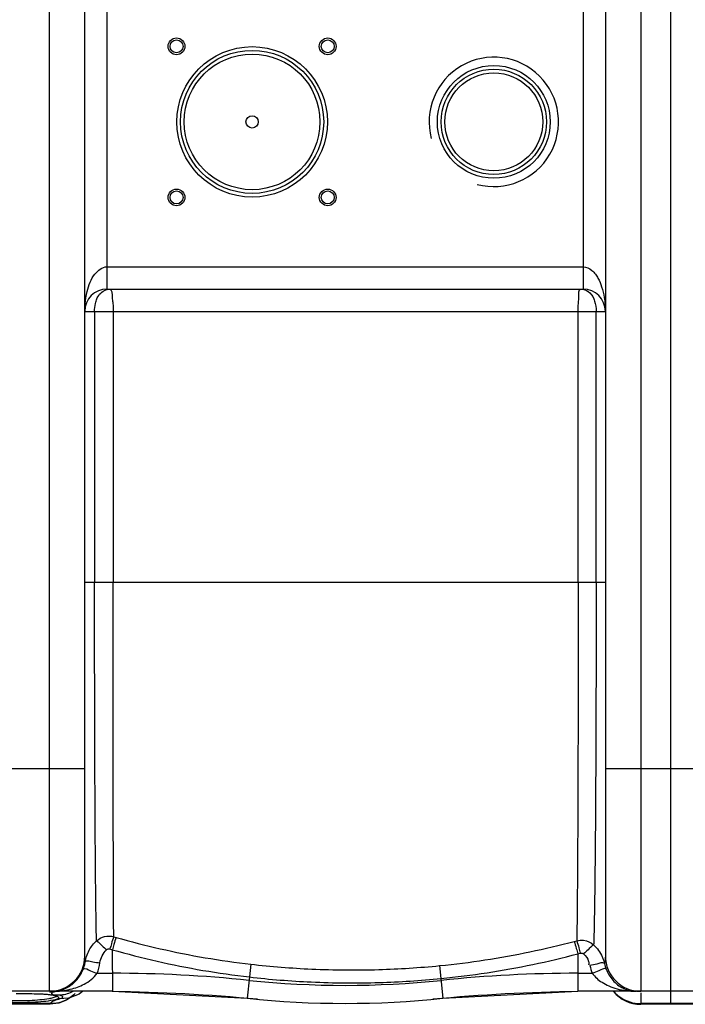
# Model space of a CAD drawing. Units: millimetres. Extents: x 17860 to 21400, y -3432 to -10.
# Drawn here: x 19174 to 19532, y -3432 to -2902 of the extents above; entities that cross this region are included whole.
import ezdxf

# ---------------------------------------------------------------- set-up
doc = ezdxf.new("R2010")
doc.units = ezdxf.units.MM
doc.layers.add('AM_5', color=3, linetype='Continuous', lineweight=25)
doc.layers.add('körperlinien dünn', color=1, linetype='Continuous', lineweight=25)
doc.styles.get("Standard").update_dxf_attribs({"font": 'ARIAL.TTF'})
doc.dimstyles.new('AM_DIN$0', dxfattribs={"dimtxt": 50, "dimasz": 65, "dimexe": 25, "dimexo": 1, "dimgap": 15, "dimtad": 1, "dimdec": 0, "dimdsep": 46, "dimtxsty": 'STANDARD', "dimcen": 0, "dimclrd": 256, "dimclre": 256, "dimclrt": 2, "dimadec": 0, "dimazin": 2, "dimtp": 0.1, "dimtm": 0.1, "dimtfac": 0.71, "dimtdec": 0, "dimtmove": 0, "dimatfit": 3, "dimfxl": 1, "dimlwd": -1, "dimlwe": -1, "dimarcsym": 0})

# ---------------------------------------------------------------- blocks, each defined once
blk = doc.blocks.new('*D352')
at = {"layer": 'AM_5'}
for p, q in [((18523.57, -2902.76), (18523.57, -2206.34)), ((21008.57, -2877.76), (21008.57, -2206.34)), ((20943.57, -2231.34), (18588.57, -2231.34))]:
    blk.add_line(p, q, dxfattribs=at)
for points in [[(18588.57, -2220.51), (18588.57, -2242.17), (18523.57, -2231.34)], [(20943.57, -2220.51), (20943.57, -2242.17), (21008.57, -2231.34)]]:
    blk.add_solid(points, dxfattribs=at)
at = {"layer": 'DEFPOINTS', "color": 0}
for p in [(18523.57, -2231.34), (21008.57, -2878.76), (18523.57, -2903.76)]:
    blk.add_point(p, dxfattribs=at)
at = {"layer": 'AM_5', "color": 2, "insert": (19728.85, -2190.81), "char_height": 50, "attachment_point": 5}
blk.add_mtext('2485', dxfattribs=at)

msp = doc.modelspace()

# ---------------------------------------------------------------- linework, layer by layer
at = {"layer": 'körperlinien dünn'}
for p, q in [((19189.57, -3424.76), (19189.57, -2488.76)), ((19507.57, -2488.76), (19507.57, -3424.76)), ((19523.57, -2488.76), (19523.57, -3431.75)), ((19208.57, -3405.76), (19208.57, -2507.76)), ((19488.57, -2507.76), (19488.57, -3405.76)), ((19220.57, -3046.76), (19220.57, -2866.76)), ((19476.57, -2866.76), (19476.57, -3046.76)), ((19220.57, -3034.76), (19476.58, -3034.76)), ((19220.57, -3046.76), (19476.57, -3046.76)), ((19208.57, -3058.76), (19488.57, -3058.76)), ((19213.85, -3058.76), (19213.85, -3204.76)), ((19223.81, -3058.76), (19223.81, -3204.76)), ((19473.96, -3204.74), (19473.96, -3058.76)), ((19483.61, -3204.76), (19483.61, -3058.76)), ((19488.57, -3204.76), (19208.57, -3204.76)), ((19138.57, -3304.76), (19208.57, -3304.76)), ((19488.57, -3304.76), (19558.57, -3304.76)), ((19224.13, -3395.38), (19225.43, -3395.75)), ((19222.08, -3401.97), (19223.39, -3402.35)), ((19223.39, -3402.35), (19223.4, -3424.76)), ((19471.84, -3397.88), (19473.18, -3397.52)), ((19473.74, -3404.59), (19475.11, -3404.22)), ((19473.74, -3404.59), (19473.74, -3424.76)), ((19297.89, -3410.16), (19297.1, -3417.05)), ((19399.45, -3410.94), (19400.13, -3417.87)), ((19215.19, -3415.04), (19223.4, -3415.04)), ((19297.09, -3417.05), (19295.9, -3428.52)), ((19400.13, -3417.87), (19401.24, -3428.52)), ((19473.74, -3415.04), (19481.55, -3415.04)), ((19223.4, -3424.76), (19147.51, -3424.76)), ((19177.55, -3426.14), (19173.57, -3426.12)), ((19187.78, -3426.53), (19184.85, -3426.36)), ((19190.17, -3426.75), (19187.78, -3426.53)), ((19192, -3426.99), (19190.17, -3426.75)), ((19196.83, -3427.47), (19194.93, -3426.89)), ((19199.8, -3428.4), (19194.93, -3428.89)), ((19200.73, -3428.13), (19198.66, -3429.54)), ((19199.86, -3428.38), (19199.76, -3428.41)), ((19199.86, -3428.38), (19199.8, -3428.4)), ((19207.44, -3424.76), (19205.47, -3426.23)), ((19223.4, -3424.76), (19295.9, -3428.52)), ((19401.24, -3428.52), (19473.74, -3424.76)), ((19553.57, -3424.76), (19473.74, -3424.76)), ((19507.57, -3425.49), (19507.57, -3431.76)), ((19189.88, -3431.39), (19157.26, -3431.39)), ((19189.75, -3431.76), (19157.39, -3431.76)), ((19194.55, -3431.14), (19189.73, -3431.76)), ((19189.73, -3431.76), (19189.88, -3431.39)), ((19198.66, -3429.54), (19194.55, -3431.14)), ((19539.57, -3431.39), (19507.57, -3431.39)), ((19539.57, -3431.76), (19507.57, -3431.76))]:
    msp.add_line(p, q, dxfattribs=at)
for points in [[(19220.23, -3402.45), (19220.41, -3402.29), (19220.61, -3402.16), (19220.84, -3402.04), (19221.1, -3401.95), (19221.39, -3401.9), (19221.72, -3401.9), (19222.08, -3401.97)], [(19208.84, -3408.79), (19208.65, -3407.36), (19208.57, -3405.76)], [(19475.11, -3404.22), (19475.36, -3404.17), (19475.6, -3404.16), (19475.85, -3404.18), (19476.11, -3404.23), (19476.38, -3404.33), (19476.65, -3404.49), (19476.93, -3404.71)], [(19488.08, -3409.84), (19488.46, -3411.32), (19488.96, -3412.78)], [(19184.85, -3426.36), (19181.42, -3426.22), (19177.55, -3426.14)], [(19193.89, -3427.49), (19193.87, -3427.48), (19193.24, -3427.25), (19192, -3426.99)], [(19194.93, -3428.89), (19196.83, -3428.16), (19196.83, -3427.47)], [(19205.47, -3426.23), (19200.89, -3428.09), (19199.8, -3428.4)]]:
    msp.add_lwpolyline(points, dxfattribs=at)
for centre, radius in [((19257.91, -2916.1), 4.5), ((19257.91, -2916.1), 3.5), ((19339.23, -2916.1), 4.5), ((19339.23, -2916.1), 3.5), ((19298.57, -2956.76), 40.5), ((19298.57, -2956.76), 38.5), ((19298.57, -2956.76), 36.5), ((19428.57, -2956.76), 30.35), ((19428.57, -2956.76), 28.35), ((19428.57, -2956.76), 26.35), ((19298.57, -2956.76), 3.33), ((19257.91, -2997.41), 4.5), ((19257.91, -2997.41), 3.5), ((19339.23, -2997.41), 4.5), ((19339.23, -2997.41), 3.5)]:
    msp.add_circle(centre, radius, dxfattribs=at)
for centre, radius, start, end in [((19428.57, -2956.76), 34.81, 255, 195), ((19220.57, -3058.76), 12, 90, 180), ((19476.57, -3058.76), 12, 0, 90), ((19189.57, -3405.76), 19, 270, 0), ((19507.57, -3405.76), 19, 180, 270), ((19223.4, -4124.76), 709.71, 84.05481, 90), ((19473.74, -4124.76), 709.71, 90, 95.94519), ((19348.57, -2922.76), 498.79, 264.0548, 275.9452), ((19208.68, -4424.76), 1000, 84.67919, 89.15757), ((19348.57, -2922.76), 508.5, 264.0548, 275.9452), ((19488.46, -4424.76), 1000, 90.84243, 95.32081), ((19507.57, -3412.76), 19, 219.5632, 270)]:
    msp.add_arc(centre, radius, start, end, dxfattribs=at)
for points in [[(19214, -3038.68), (19215.58, -3036.68), (19218.01, -3034.75), (19220.57, -3034.76)], [(19221.79, -3046.76), (19222.64, -3046.76), (19223.08, -3048.07), (19223.17, -3048.92)], [(19475.43, -3046.76), (19476.81, -3046.76), (19478.24, -3047.24), (19479.36, -3048.04)], [(19482.79, -3053.22), (19483.37, -3054.99), (19483.61, -3056.89), (19483.61, -3058.75)], [(19210.96, -3402.61), (19211.98, -3400.72), (19213.32, -3398.99), (19214.9, -3397.54)], [(19208.84, -3408.79), (19209, -3407.88), (19209.22, -3406.97), (19209.49, -3406.08)], [(19209.49, -3406.08), (19209.87, -3404.88), (19210.36, -3403.71), (19210.96, -3402.61)], [(19488.57, -3405.76), (19488.57, -3407.13), (19488.39, -3408.5), (19488.08, -3409.84)], [(19206.54, -3415.36), (19207.01, -3414.53), (19207.42, -3413.67), (19207.77, -3412.78)], [(19207.77, -3412.78), (19208.02, -3412.14), (19208.23, -3411.48), (19208.41, -3410.82)], [(19208.41, -3410.82), (19208.59, -3410.15), (19208.74, -3409.48), (19208.84, -3408.79)], [(19208.84, -3408.79), (19209.14, -3408.47), (19209.62, -3408.29), (19210.06, -3408.28)], [(19215.19, -3415.04), (19215.91, -3413.22), (19216.42, -3411.31), (19216.73, -3409.38)], [(19480.29, -3410.86), (19480.59, -3412.28), (19481.02, -3413.69), (19481.55, -3415.04)], [(19487.57, -3407.99), (19487.77, -3408.59), (19487.94, -3409.21), (19488.08, -3409.84)], [(19488.96, -3412.78), (19489.39, -3413.87), (19489.91, -3414.92), (19490.51, -3415.92)], [(19173.57, -3426.11), (19172.96, -3426.11), (19172.35, -3426.11), (19171.74, -3426.12)], [(19175.99, -3426.12), (19175.18, -3426.11), (19174.38, -3426.11), (19173.57, -3426.11)], [(19177.59, -3426.14), (19177.06, -3426.13), (19176.52, -3426.12), (19175.99, -3426.12)], [(19178.61, -3426.16), (19178.27, -3426.15), (19177.93, -3426.14), (19177.59, -3426.14)], [(19184.3, -3426.33), (19182.4, -3426.27), (19180.51, -3426.2), (19178.61, -3426.16)], [(19185, -3426.35), (19184.77, -3426.34), (19184.53, -3426.33), (19184.3, -3426.33)], [(19187.22, -3426.44), (19186.48, -3426.39), (19185.74, -3426.37), (19185, -3426.35)], [(19187.71, -3426.47), (19187.54, -3426.46), (19187.38, -3426.45), (19187.22, -3426.44)], [(19188.08, -3426.5), (19187.95, -3426.49), (19187.83, -3426.48), (19187.71, -3426.47)], [(19189.99, -3426.72), (19189.36, -3426.63), (19188.72, -3426.56), (19188.08, -3426.5)], [(19189.48, -3428.59), (19189.81, -3428.52), (19190.14, -3428.45), (19190.47, -3428.38)], [(19191.41, -3425.22), (19190.8, -3425.28), (19190.18, -3425.31), (19189.57, -3425.31)], [(19192.39, -3427.12), (19191.6, -3426.95), (19190.8, -3426.83), (19189.99, -3426.72)], [(19190.47, -3428.38), (19191.21, -3428.21), (19191.95, -3428.03), (19192.66, -3427.77)], [(19190.92, -3425.92), (19190.93, -3425.84), (19190.94, -3425.76), (19190.96, -3425.69)], [(19190.92, -3425.98), (19190.92, -3425.96), (19190.92, -3425.94), (19190.92, -3425.92)], [(19193.69, -3426.83), (19192.73, -3426.86), (19190.92, -3426.95), (19190.92, -3425.98)], [(19190.96, -3425.69), (19190.96, -3425.67), (19190.96, -3425.66), (19190.96, -3425.65)], [(19191.34, -3424.76), (19192.93, -3424.76), (19194.53, -3424.66), (19196.11, -3424.48)], [(19192.4, -3425.09), (19192.07, -3425.14), (19191.74, -3425.18), (19191.41, -3425.22)], [(19191.61, -3429.97), (19192.49, -3429.53), (19193.47, -3429.27), (19194.43, -3429.02)], [(19193.09, -3427.27), (19192.86, -3427.22), (19192.62, -3427.17), (19192.39, -3427.12)], [(19192.66, -3427.77), (19192.87, -3427.69), (19193.09, -3427.6), (19193.29, -3427.5)], [(19193.3, -3427.33), (19193.23, -3427.31), (19193.16, -3427.29), (19193.09, -3427.27)], [(19194.93, -3426.89), (19194.53, -3426.81), (19194.11, -3426.82), (19193.69, -3426.83)], [(19194.43, -3429.02), (19194.6, -3428.98), (19194.77, -3428.93), (19194.93, -3428.89)], [(19201.4, -3425.25), (19199.4, -3426.22), (19197.16, -3426.8), (19194.93, -3426.89)], [(19203.35, -3426), (19201.68, -3427.66), (19199.66, -3429.02), (19197.49, -3429.93)], [(19202.13, -3424.88), (19201.89, -3425.01), (19201.65, -3425.13), (19201.4, -3425.25)], [(19493.18, -3424.87), (19494.13, -3425.97), (19495.22, -3426.96), (19496.4, -3427.81)], [(19496.4, -3427.81), (19498.01, -3428.96), (19499.82, -3429.87), (19501.7, -3430.48)], [(19501.52, -3424.29), (19502.02, -3424.42), (19502.54, -3424.52), (19503.05, -3424.59)], [(19503.04, -3424.69), (19503.79, -3424.74), (19504.54, -3424.76), (19505.29, -3424.76)], [(19503.05, -3424.59), (19503.79, -3424.7), (19504.54, -3424.76), (19505.29, -3424.76)], [(19168.8, -3429.65), (19170.39, -3429.72), (19171.98, -3429.74), (19173.57, -3429.74)], [(19173.57, -3429.74), (19175.34, -3429.74), (19177.11, -3429.71), (19178.88, -3429.63)], [(19189.88, -3431.39), (19190.3, -3430.78), (19190.94, -3430.31), (19191.61, -3429.97)], [(19194.53, -3430.89), (19193.02, -3431.25), (19191.44, -3431.42), (19189.88, -3431.39)], [(19501.7, -3430.48), (19503.58, -3431.08), (19505.59, -3431.39), (19507.57, -3431.39)]]:
    msp.add_open_spline(points, degree=3, dxfattribs=at)
for points, knots in [([(19476.58, -3034.76), (19478.29, -3034.75), (19480.91, -3036.06), (19482.67, -3038.01), (19483.23, -3038.76)], [0, 0, 0, 0, 5.136262, 7.928836, 7.928836, 7.928836, 7.928836]), ([(19208.57, -3058.76), (19208.57, -3057.42), (19208.72, -3053.84), (19209.55, -3048.5), (19211.32, -3043.08), (19212.96, -3039.99), (19214, -3038.68)], [0, 0, 0, 0, 4.007704, 10.752185, 16.103206, 21.10396, 21.10396, 21.10396, 21.10396]), ([(19483.23, -3038.76), (19483.75, -3039.45), (19485.07, -3041.6), (19486.82, -3045.77), (19488.22, -3051.76), (19488.57, -3056.25), (19488.57, -3058.76)], [0, 0, 0, 0, 2.587742, 7.555651, 13.486191, 20.99381, 20.99381, 20.99381, 20.99381]), ([(19214.62, -3053.22), (19214.86, -3052.4), (19215.96, -3049.64), (19218.53, -3047.39), (19220.59, -3046.9)], [0, 0, 0, 0, 2.564515, 8.921422, 8.921422, 8.921422, 8.921422]), ([(19474.21, -3053.23), (19474.3, -3052.41), (19474.5, -3050.57), (19474.05, -3046.76), (19475.43, -3046.76)], [0, 0, 0, 0, 2.465222, 6.614839, 6.614839, 6.614839, 6.614839]), ([(19223.17, -3048.92), (19223.24, -3049.57), (19223.26, -3051.01), (19223.43, -3052.45), (19223.53, -3053.24)], [0, 0, 0, 0, 1.943793, 4.333325, 4.333325, 4.333325, 4.333325]), ([(19479.36, -3048.04), (19480.69, -3048.98), (19481.92, -3050.84), (19482.65, -3052.78), (19482.79, -3053.22)], [0, 0, 0, 0, 4.886716, 6.252529, 6.252529, 6.252529, 6.252529]), ([(19213.85, -3058.75), (19213.85, -3057.34), (19214.06, -3055.47), (19214.49, -3053.65), (19214.62, -3053.22)], [0, 0, 0, 0, 4.239068, 5.593531, 5.593531, 5.593531, 5.593531]), ([(19223.53, -3053.24), (19223.58, -3053.67), (19223.81, -3055.5), (19223.81, -3057.35), (19223.81, -3058.76)], [0, 0, 0, 0, 1.313323, 5.527295, 5.527295, 5.527295, 5.527295]), ([(19473.96, -3058.76), (19473.96, -3057.36), (19473.93, -3055.51), (19474.16, -3053.67), (19474.21, -3053.23)], [0, 0, 0, 0, 4.189354, 5.539549, 5.539549, 5.539549, 5.539549]), ([(19214.9, -3397.54), (19214.84, -3395.42), (19214.73, -3390.46), (19214.59, -3381.78), (19214.47, -3370.5), (19214.31, -3356.5), (19214.21, -3340.38), (19214.11, -3323.34), (19214.03, -3306.56), (19213.97, -3290.63), (19213.94, -3275.65), (19213.9, -3261.55), (19213.88, -3248.39), (19213.87, -3236.18), (19213.85, -3224.93), (19213.85, -3214.56), (19213.85, -3207.94), (19213.85, -3204.76)], [0, 0, 0, 0, 6.36422, 14.868209, 26.049928, 40.218356, 56.864703, 74.415791, 91.339181, 107.20206, 122.187334, 136.298505, 149.487592, 161.683926, 172.911501, 183.244269, 192.786455, 192.786455, 192.786455, 192.786455]), ([(19224.13, -3395.38), (19224.12, -3393.25), (19224.08, -3388.3), (19224.03, -3379.64), (19224, -3368.42), (19223.95, -3354.53), (19223.92, -3338.56), (19223.89, -3321.72), (19223.86, -3305.15), (19223.85, -3289.44), (19223.84, -3274.65), (19223.83, -3260.75), (19223.83, -3247.77), (19223.82, -3235.74), (19223.81, -3224.64), (19223.81, -3214.42), (19223.81, -3207.89), (19223.81, -3204.76)], [0, 0, 0, 0, 6.373775, 14.854099, 25.975499, 40.053672, 56.519814, 73.87946, 90.5828, 106.231728, 121.017682, 134.934062, 147.936095, 159.963516, 171.030663, 181.213915, 190.624354, 190.624354, 190.624354, 190.624354]), ([(19473.96, -3204.75), (19473.96, -3211.47), (19473.96, -3225.57), (19473.94, -3247.56), (19473.91, -3270.4), (19473.86, -3292.74), (19473.8, -3313.14), (19473.73, -3330.92), (19473.67, -3345.89), (19473.59, -3358.29), (19473.51, -3368.52), (19473.45, -3376.92), (19473.38, -3383.74), (19473.3, -3390.43), (19473.23, -3394.88), (19473.18, -3397.52)], [0, 0, 0, 0, 20.161446, 42.284747, 65.965081, 88.678929, 109.3143, 127.17945, 142.016699, 154.227867, 164.373679, 172.701763, 179.429692, 184.84581, 192.769457, 192.769457, 192.769457, 192.769457]), ([(19483.61, -3204.76), (19483.61, -3211.59), (19483.61, -3225.91), (19483.57, -3248.25), (19483.52, -3271.45), (19483.44, -3294.12), (19483.34, -3314.79), (19483.22, -3332.79), (19483.11, -3347.91), (19482.98, -3360.42), (19482.85, -3370.72), (19482.74, -3379.16), (19482.62, -3386), (19482.48, -3392.69), (19482.37, -3397.12), (19482.28, -3399.75)], [0, 0, 0, 0, 20.491605, 42.976767, 67.028436, 90.068569, 110.988916, 129.060634, 144.047141, 156.368268, 166.578348, 174.945418, 181.692861, 187.110323, 195.003258, 195.003258, 195.003258, 195.003258]), ([(19214.9, -3397.54), (19216.12, -3396.47), (19219.16, -3394.92), (19222.56, -3394.97), (19224.13, -3395.38)], [0, 0, 0, 0, 4.884844, 9.767849, 9.767849, 9.767849, 9.767849]), ([(19224.13, -3395.38), (19223.68, -3396.61), (19223.01, -3398.82), (19222.37, -3401.03), (19222.08, -3401.97)], [0, 0, 0, 0, 3.950926, 6.902156, 6.902156, 6.902156, 6.902156]), ([(19225.43, -3395.75), (19224.98, -3396.99), (19224.32, -3399.2), (19223.69, -3401.41), (19223.4, -3402.35)], [0, 0, 0, 0, 3.950606, 6.90304, 6.90304, 6.90304, 6.90304]), ([(19225.43, -3395.75), (19233.27, -3398), (19249.15, -3402.08), (19273.33, -3406.89), (19289.68, -3409.22), (19297.89, -3410.16)], [0, 0, 0, 0, 24.45586, 49.149555, 73.955447, 73.955447, 73.955447, 73.955447]), ([(19473.18, -3397.52), (19474.39, -3397.23), (19477.66, -3397.03), (19480.8, -3398.45), (19482.28, -3399.75)], [0, 0, 0, 0, 3.714715, 9.629492, 9.629492, 9.629492, 9.629492]), ([(19214.89, -3397.54), (19216.03, -3398.27), (19217.74, -3400.01), (19219.45, -3401.72), (19220.31, -3402.34)], [0, 0, 0, 0, 4.058528, 7.236845, 7.236845, 7.236845, 7.236845]), ([(19216.73, -3409.38), (19216.94, -3408.06), (19217.74, -3405.52), (19219.31, -3403.36), (19220.23, -3402.45)], [0, 0, 0, 0, 3.986784, 7.85678, 7.85678, 7.85678, 7.85678]), ([(19223.39, -3402.35), (19231.36, -3404.64), (19247.51, -3408.8), (19272.12, -3413.71), (19288.74, -3416.09), (19297.09, -3417.05)], [0, 0, 0, 0, 24.878861, 50.00437, 75.228789, 75.228789, 75.228789, 75.228789]), ([(19399.45, -3410.94), (19407.6, -3410.13), (19423.87, -3408.09), (19448.03, -3403.72), (19463.95, -3399.96), (19471.84, -3397.88)], [0, 0, 0, 0, 24.582238, 49.160947, 73.626271, 73.626271, 73.626271, 73.626271]), ([(19471.84, -3397.88), (19472.26, -3399.12), (19472.87, -3401.37), (19473.47, -3403.62), (19473.76, -3404.58)], [0, 0, 0, 0, 3.951069, 6.974343, 6.974343, 6.974343, 6.974343]), ([(19473.18, -3397.52), (19473.61, -3398.76), (19474.23, -3401.01), (19474.83, -3403.25), (19475.12, -3404.22)], [0, 0, 0, 0, 3.951412, 6.974255, 6.974255, 6.974255, 6.974255]), ([(19482.28, -3399.75), (19481.13, -3400.45), (19479.45, -3402.23), (19477.72, -3403.95), (19476.8, -3404.51)], [0, 0, 0, 0, 4.047085, 7.253857, 7.253857, 7.253857, 7.253857]), ([(19482.28, -3399.75), (19483.25, -3400.65), (19485.01, -3402.64), (19486.66, -3405.53), (19487.37, -3407.37), (19487.57, -3407.99)], [0, 0, 0, 0, 3.95939, 7.931106, 9.877789, 9.877789, 9.877789, 9.877789]), ([(19400.13, -3417.87), (19408.42, -3417.05), (19424.97, -3414.97), (19449.54, -3410.53), (19465.73, -3406.71), (19473.74, -3404.59)], [0, 0, 0, 0, 24.998341, 50.000073, 74.874387, 74.874387, 74.874387, 74.874387]), ([(19476.93, -3404.71), (19478.06, -3405.81), (19479.79, -3407.62), (19479.69, -3409.99), (19479.5, -3410.63)], [0, 0, 0, 0, 4.731202, 6.736993, 6.736993, 6.736993, 6.736993]), ([(19207.77, -3412.78), (19208.85, -3412.01), (19211.71, -3414.11), (19214.02, -3414.58), (19215.19, -3415.04)], [0, 0, 0, 0, 3.998459, 7.769501, 7.769501, 7.769501, 7.769501]), ([(19210.06, -3408.28), (19211.04, -3408.25), (19213.2, -3409.16), (19215.47, -3409.18), (19216.73, -3409.38)], [0, 0, 0, 0, 2.934586, 6.762209, 6.762209, 6.762209, 6.762209]), ([(19297.89, -3410.16), (19308.78, -3411.41), (19331.7, -3413.24), (19365.64, -3413.49), (19388.57, -3412.02), (19399.45, -3410.94)], [0, 0, 0, 0, 32.867673, 68.924201, 101.727084, 101.727084, 101.727084, 101.727084]), ([(19488.08, -3409.84), (19487.03, -3408.97), (19483.95, -3410.46), (19481.52, -3410.6), (19480.29, -3410.86)], [0, 0, 0, 0, 4.089354, 7.873694, 7.873694, 7.873694, 7.873694]), ([(19488.96, -3412.78), (19487.81, -3412.11), (19485.05, -3414.07), (19482.71, -3414.59), (19481.55, -3415.04)], [0, 0, 0, 0, 4.017735, 7.762914, 7.762914, 7.762914, 7.762914]), ([(19194.61, -3424.41), (19195.68, -3424.19), (19198.71, -3423.24), (19203.07, -3420.32), (19205.57, -3417.08), (19206.54, -3415.36)], [0, 0, 0, 0, 3.291148, 9.466353, 15.382958, 15.382958, 15.382958, 15.382958]), ([(19196.11, -3424.48), (19197.64, -3424.3), (19200.56, -3423.79), (19204.61, -3422.58), (19209.84, -3420.29), (19213.46, -3417.55), (19215.19, -3415.04)], [0, 0, 0, 0, 4.644614, 8.867722, 12.64392, 21.795472, 21.795472, 21.795472, 21.795472]), ([(19297.09, -3417.05), (19308.14, -3418.33), (19331.4, -3420.19), (19365.83, -3420.46), (19389.09, -3418.96), (19400.13, -3417.87)], [0, 0, 0, 0, 33.349393, 69.931663, 103.210952, 103.210952, 103.210952, 103.210952]), ([(19481.55, -3415.04), (19482.9, -3417), (19485.85, -3419.57), (19490.58, -3422.02), (19494.96, -3423.53), (19499.19, -3424.38), (19501.95, -3424.64), (19503.04, -3424.69)], [0, 0, 0, 0, 7.143209, 11.349841, 15.954244, 20.988105, 24.262889, 24.262889, 24.262889, 24.262889]), ([(19490.51, -3415.92), (19491.12, -3416.93), (19493.19, -3419.79), (19497, -3422.8), (19500.35, -3424.01), (19501.52, -3424.29)], [0, 0, 0, 0, 3.538115, 10.547791, 14.145237, 14.145237, 14.145237, 14.145237]), ([(19178.88, -3429.63), (19180.74, -3429.54), (19184.28, -3429.3), (19187.82, -3428.92), (19189.48, -3428.59)], [0, 0, 0, 0, 5.576501, 10.656337, 10.656337, 10.656337, 10.656337]), ([(19190.28, -3429.58), (19191.81, -3429.28), (19196.52, -3428.75), (19193.82, -3427.47), (19193.3, -3427.33)], [0, 0, 0, 0, 4.682708, 6.274259, 6.274259, 6.274259, 6.274259]), ([(19160.02, -3430.06), (19160.99, -3430.17), (19163.84, -3430.38), (19168.35, -3430.68), (19171.9, -3430.73), (19173.57, -3430.73)], [0, 0, 0, 0, 2.908914, 8.563822, 13.566644, 13.566644, 13.566644, 13.566644]), ([(19173.57, -3430.73), (19175.43, -3430.73), (19179.25, -3430.66), (19184.82, -3430.29), (19188.54, -3429.91), (19190.28, -3429.58)], [0, 0, 0, 0, 5.582978, 11.438406, 16.764998, 16.764998, 16.764998, 16.764998]), ([(19197.49, -3429.93), (19197.39, -3429.97), (19196.43, -3430.36), (19195.44, -3430.68), (19194.53, -3430.89)], [0, 0, 0, 0, 0.323203, 3.104079, 3.104079, 3.104079, 3.104079])]:
    msp.add_open_spline(points, degree=3, knots=knots, dxfattribs=at)

# ---------------------------------------------------------------- dimensions: what is measured, and where the dimension line sits
at = {"layer": 'AM_5'}
dim = msp.add_linear_dim(base=(18523.57, -2231.34), p1=(21008.57, -2878.76), p2=(18523.57, -2903.76), dimstyle='AM_DIN$0', dxfattribs=at)
dim.commit()
dim.dimension.update_dxf_attribs({"geometry": '*D352', "text_midpoint": (19728.85, -2231.34), "dimtype": 160})

doc.saveas('drawing.dxf')
